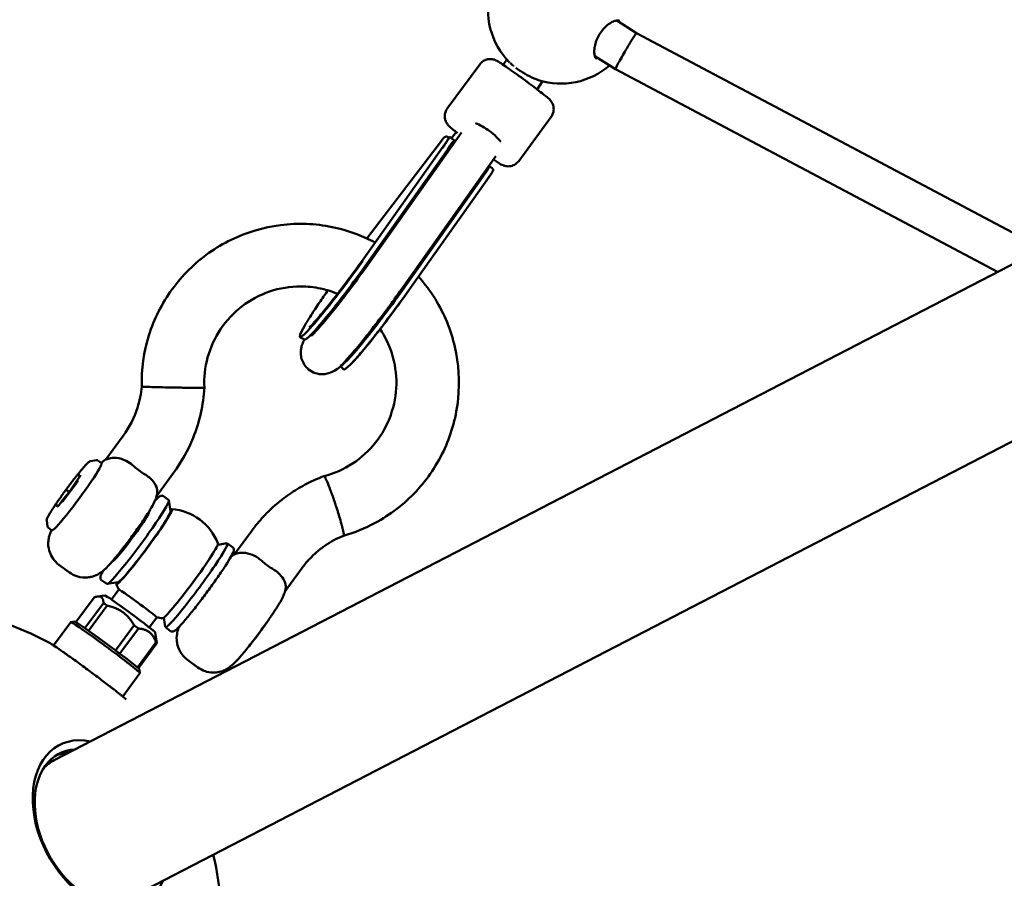
# Model space of a CAD drawing. Units: millimetres. Extents: x -948 to 46908, y 6 to 32034.
# Drawn here: x 7350 to 7728, y 2367 to 2696 of the extents above; entities that cross this region are included whole.
import ezdxf

# ---------------------------------------------------------------- set-up
doc = ezdxf.new("R2010")
doc.units = ezdxf.units.MM
doc.layers.add('MD_Visible', color=7, linetype='Continuous', lineweight=50)
doc.styles.get("Standard").update_dxf_attribs({"font": 'Square-721-BT.ttf'})
doc.dimstyles.new('OLCU', dxfattribs={"dimtxt": 300, "dimasz": 150, "dimexe": 0.18, "dimexo": 0.0625, "dimgap": 50, "dimtad": 1, "dimdec": 0, "dimlfac": 0.1, "dimrnd": 5, "dimzin": 0, "dimdsep": 46, "dimtxsty": 'Standard', "dimcen": 0.09, "dimse1": 1, "dimse2": 1, "dimadec": 0, "dimazin": 0, "dimtfac": 1, "dimtdec": 0, "dimtofl": 0, "dimtmove": 0, "dimatfit": 3, "dimfxl": 1, "dimtolj": 1, "dimtzin": 0, "dimarcsym": 0})

# ---------------------------------------------------------------- blocks, each defined once
blk = doc.blocks.new('*D10')
at = {"color": 0, "lineweight": -2, "transparency": 16777216}
blk.add_line((-86.06, 16075.18), (-86.06, 305.96), dxfattribs=at)
at = {"color": 0, "transparency": 16777216}
for points in [[(-136.06, 16075.18), (-36.06, 16075.18), (-86.06, 16375.18)], [(-136.06, 305.96), (-36.06, 305.96), (-86.06, 5.96)]]:
    blk.add_solid(points, dxfattribs=at)
at = {"layer": 'Defpoints', "color": 0, "transparency": 16777216}
for p in [(7240.3, 16375.18), (-86.06, 5.96), (11540.43, 5.96)]:
    blk.add_point(p, dxfattribs=at)
at = {"color": 0, "transparency": 16777216, "insert": (-513.72, 8190.57), "char_height": 600, "attachment_point": 5, "rotation": 90}
blk.add_mtext('\\A1;1635', dxfattribs=at)

msp = doc.modelspace()

# ---------------------------------------------------------------- linework, layer by layer
at = {"layer": 'MD_Visible'}
for p, q in [((7363.53, 2412.04), (9328.92, 3429.67)), ((7391.25, 2358.49), (9356.64, 3376.13)), ((7579.29, 2695.74), (7586.87, 2690.88)), ((7586.87, 2690.88), (7742.61, 2608.32)), ((7535.79, 2678.76), (7537.13, 2680.83)), ((7570.91, 2682.11), (7578.78, 2677.05)), ((7526.76, 2678.91), (7514.32, 2662.01)), ((7578.78, 2677.05), (7725.33, 2599.37)), ((7548.75, 2669.33), (7550.78, 2672.47)), ((7554.14, 2658.75), (7541.7, 2641.85)), ((7514.86, 2650.55), (7481.38, 2603.25)), ((7519.73, 2652.76), (7483.81, 2602.01)), ((7515.01, 2650.74), (7514.65, 2651.03)), ((7517.4, 2649.48), (7515.62, 2650.9)), ((7515.98, 2650.62), (7517.76, 2652.94)), ((7483.44, 2612.18), (7512.07, 2649.6)), ((7514.14, 2645.73), (7483.46, 2602.39)), ((7532.9, 2643.67), (7496.87, 2592.77)), ((7531.54, 2639.13), (7530.29, 2639.99)), ((7527.78, 2635.64), (7497.1, 2592.3)), ((7530.96, 2636.62), (7498.67, 2591.01)), ((7459.58, 2573.38), (7457.82, 2574.34)), ((7473.26, 2563.24), (7474.63, 2561.91)), ((7390.07, 2536.51), (7383.35, 2527.38)), ((7377.5, 2526.74), (7379.88, 2527.1)), ((7381.77, 2525.93), (7380.34, 2527)), ((7409.4, 2522.28), (7402.91, 2513.46)), ((7372.37, 2518.74), (7367.03, 2511.49)), ((7372.3, 2519.25), (7369.61, 2515.29)), ((7372.6, 2519.17), (7372.3, 2519.25)), ((7372.32, 2519.25), (7373.71, 2521.3)), ((7372.63, 2519.15), (7372.6, 2519.17)), ((7373.34, 2520.75), (7373.26, 2520.81)), ((7366.36, 2511.21), (7369.61, 2515.29)), ((7369.35, 2514.96), (7368.88, 2515.31)), ((7364.95, 2509.41), (7366.38, 2511.2)), ((7366.36, 2511.21), (7366.67, 2511.12)), ((7366.69, 2511.1), (7366.38, 2511.2)), ((7405.57, 2513.31), (7407.57, 2511.83)), ((7408.24, 2507.55), (7407.62, 2511.73)), ((7365.14, 2509.66), (7364.87, 2509.74)), ((7360.72, 2504.05), (7361.07, 2501.68)), ((7399.68, 2506.47), (7399.46, 2506.63)), ((7362.74, 2500.21), (7361.31, 2501.27)), ((7432.7, 2491.02), (7439.35, 2500.06)), ((7426.29, 2494.68), (7429.92, 2495.24)), ((7432.03, 2493.73), (7430.03, 2495.22)), ((7386.6, 2488.78), (7386.38, 2488.94)), ((7365.41, 2487.04), (7369.42, 2484.07)), ((7452.13, 2476.93), (7458.67, 2485.83)), ((7381.78, 2481.15), (7383.78, 2479.67)), ((7388.07, 2480.28), (7383.89, 2479.65)), ((7385.58, 2473.67), (7388.41, 2477.51)), ((7371.89, 2465.01), (7378.9, 2474.52)), ((7383.04, 2475.27), (7380.06, 2474.82)), ((7382.52, 2472.3), (7375.41, 2462.66)), ((7376.76, 2461.72), (7383.86, 2471.36)), ((7371.34, 2465.27), (7369.94, 2465.06)), ((7400.08, 2463), (7402.91, 2466.83)), ((7405.66, 2466.79), (7406.19, 2463.16)), ((7369.92, 2465.06), (7363.33, 2456.11)), ((7394.23, 2463.81), (7387.13, 2454.17)), ((7388.78, 2452.93), (7395.88, 2462.57)), ((7408.25, 2461.58), (7406.24, 2463.06)), ((7402.36, 2461.04), (7402.87, 2457.67)), ((7402.63, 2457.24), (7395.55, 2447.62)), ((7395.87, 2447.35), (7402.94, 2456.95)), ((7414.66, 2450.61), (7418.67, 2447.65)), ((7396.29, 2446.9), (7396.5, 2445.5)), ((7396.5, 2445.49), (7389.87, 2436.49))]:
    msp.add_line(p, q, dxfattribs=at)
at = {"layer": 'MD_Visible', "extrusion": (0, 0, -1)}
for centre, radius, start, end in [((-7557.97, 2699.53), 28, 314.7939, 16.7932), ((-7557.97, 2699.53), 28, 228.6006, 288.088), ((-7406.91, 2487.44), 21, 94.8137, 158.1643), ((-7406.91, 2487.44), 21, 331.7492, 338.1643), ((-7303, 2346.75), 125, 88.8375, 118.0413), ((-7406.91, 2487.44), 21, 274.8137, 280.9953), ((-7303, 2346.75), 125, 166.5833, 184.9091)]:
    msp.add_arc(centre, radius, start, end, dxfattribs=at)
for centre, major_axis, ratio, start_param, end_param in [((7582.82, 2683.97), (-4.04, -6.91), 0.032561, 1.627544, 2.234472), ((7582.82, 2683.97), (-4.04, -6.91), 0.032561, 2.234472, 3.140237), ((7582.82, 2683.97), (-4.04, -6.91), 0.032561, -0.001356, 1.627544), ((7576.44, 2690.78), (-4.6, -9.82), 0.52411, 0.0696, 0.069608), ((7475.33, 2598.04), (17.52, 23.69), 0.070186, 1.281603, 3.694721), ((7476.92, 2596.86), (17.36, 23.47), 0.070186, 1.281603, 3.132169), ((7490.57, 2586.77), (17.36, 23.47), 0.070186, 1.281603, 3.101517), ((7492.17, 2585.59), (17.52, 23.69), 0.070186, 1.281603, 3.151016), ((7372.33, 2518.75), (-0.297, -0.402), 0.071295, 3.141915, 4.686742), ((7373.22, 2520.82), (0.403, -0.297), 0.029031, 4.756643, 4.789222), ((7374.14, 2521.04), (-0.484, -0.173), 0.958924, 0.916475, 0.998762), ((7368.84, 2515.32), (0.403, -0.297), 0.029031, 3.218426, 4.789222), ((7370.01, 2514.99), (-0.403, 0.297), 0.029031, 0.001115, 0.076833), ((7366.76, 2510.91), (-0.403, 0.297), 0.029031, -0.277271, 0.076833), ((7366.99, 2511.51), (-0.297, -0.402), 0.071295, -1.596443, -0.025647), ((7395.68, 2495.75), (11.89, 16.08), 0.070186, 0, 3.141593), ((7365.32, 2509.08), (0.151, -0.484), 0.956522, 2.488449, 2.568381), ((7398.08, 2493.97), (10.64, 14.38), 0.070186, 6.037098, 9.670866), ((7390.92, 2465.73), (-12.08, 8.9), 0.028951, 0.780501, 0.853072), ((7390.92, 2465.73), (-12.08, 8.9), 0.028951, 0.853072, 0.925644), ((7441.83, 2461.61), (6.54, 8.84), 0.070186, 0.998856, 2.142737), ((7383.21, 2455.27), (-13.29, 9.78), 0.028951, 0, 2.749353), ((7390.92, 2465.73), (-12.08, 8.9), 0.028951, 1.827698, 1.972842), ((7390.92, 2465.73), (-12.08, 8.9), 0.028951, 2.874896, 3.02004), ((7383.21, 2455.27), (-13.29, 9.78), 0.028951, 2.749353, 3.141593), ((7379.98, 2386.61), (14.48, -27.97), 0.678269, 5.989359, 9.718603), ((7377.39, 2385.27), (13.86, -26.77), 0.678269, 2.888924, 3.141593)]:
    msp.add_ellipse(centre, major_axis=major_axis, ratio=ratio, start_param=start_param, end_param=end_param, dxfattribs=at)
at = {"layer": 'MD_Visible'}
for centre, major_axis, ratio, start_param, end_param in [((7528.82, 2651.76), (6.53, -4.62), 0.284476, 0.646521, 2.348518), ((7372.26, 2513.07), (-9.51, -12.86), 0.070186, 0, 3.141593), ((7372.7, 2518.96), (0.403, -0.297), 0.029031, 3.064759, 3.142708), ((7372.3, 2518.77), (0.297, 0.402), 0.067584, -1.545139, 0.025657), ((7366.96, 2511.53), (0.297, 0.402), 0.067584, 3.16725, 4.738046), ((7392.87, 2497.82), (-7.14, -9.65), 0.070186, 6.274953, 9.43301), ((7398.08, 2493.97), (-10.11, -13.67), 0.070186, 0.070418, 3.071175), ((7415.73, 2480.92), (-10.64, -14.38), 0.070186, 0.043279, 3.098314), ((7418.13, 2479.14), (-11.89, -16.08), 0.070186, 6.212767, 9.495196), ((7395.66, 2472.17), (7.25, -5.34), 0.028951, 0, 3.141593), ((7392.69, 2468.15), (9.66, -7.12), 0.028951, 0.028967, 3.112625), ((7383.8, 2456.08), (12.48, -9.19), 0.028951, 0.028967, 3.112625), ((7381.42, 2387.35), (-15.81, 30.54), 0.678269, 5.781158, 9.926805), ((7377.39, 2385.27), (-14.48, 27.97), 0.678269, 5.98936, 6.214934)]:
    msp.add_ellipse(centre, major_axis=major_axis, ratio=ratio, start_param=start_param, end_param=end_param, dxfattribs=at)
for points, knots in [([(7580.4, 2695.62), (7580.29, 2695.69), (7580.12, 2695.76), (7579.55, 2695.78), (7579.25, 2695.76), (7578.39, 2695.55), (7577.77, 2695.3), (7576.49, 2694.57), (7575.82, 2694.08), (7574.57, 2692.94), (7573.97, 2692.28), (7572.95, 2690.92), (7572.51, 2690.2), (7571.8, 2688.8), (7571.51, 2688.09), (7571.05, 2686.68), (7570.88, 2685.97), (7570.68, 2684.59), (7570.66, 2683.91), (7570.74, 2682.73), (7570.85, 2682.23), (7571.13, 2681.51), (7571.29, 2681.31), (7571.43, 2681.18), (7571.46, 2681.16), (7571.48, 2681.15)], [0, 0, 0, 0, 0.31124, 0.31124, 0.531794, 0.531794, 0.844253, 0.844253, 1.139813, 1.139813, 1.412401, 1.412401, 1.656468, 1.656468, 1.889497, 1.889497, 2.137888, 2.137888, 2.413509, 2.413509, 2.709525, 2.709525, 3.008595, 3.008595, 3.092157, 3.092157, 3.092157, 3.092157]), ([(7526.76, 2678.91), (7527.08, 2679.34), (7527.47, 2679.72), (7528.3, 2680.32), (7528.73, 2680.53), (7529.62, 2680.84), (7530.03, 2680.91), (7530.88, 2680.98), (7531.22, 2680.94), (7531.88, 2680.85), (7532.11, 2680.79), (7532.52, 2680.66), (7532.67, 2680.6), (7532.98, 2680.48), (7533.11, 2680.42), (7533.49, 2680.22), (7533.68, 2680.11), (7534.37, 2679.7), (7534.89, 2679.36), (7536.29, 2678.42), (7537.18, 2677.81), (7539.09, 2676.46), (7540.1, 2675.74), (7542.18, 2674.24), (7543.25, 2673.45), (7545.36, 2671.89), (7546.4, 2671.12), (7548.35, 2669.64), (7549.26, 2668.94), (7550.88, 2667.68), (7551.58, 2667.13), (7552.8, 2666.11), (7553.01, 2666.1), (7553.97, 2664.93), (7554.05, 2664.84), (7554.25, 2664.56), (7554.41, 2664.34), (7554.78, 2663.57), (7555.02, 2663.11), (7555.14, 2661.63), (7555.12, 2660.93), (7554.7, 2659.67), (7554.46, 2659.19), (7554.14, 2658.75)], [3.071314, 3.071314, 3.071314, 3.071314, 3.081458, 3.081458, 3.092637, 3.092637, 3.107283, 3.107283, 3.12928, 3.12928, 3.160666, 3.160666, 3.197643, 3.197643, 3.252081, 3.252081, 3.384811, 3.384811, 3.69897, 3.69897, 4.055908, 4.055908, 4.3855, 4.3855, 4.710456, 4.710456, 5.034716, 5.034716, 5.36085, 5.36085, 5.695272, 5.695272, 6.086116, 6.086116, 6.113509, 6.113509, 6.153442, 6.153442, 6.185183, 6.185183, 6.202771, 6.202771, 6.212906, 6.212906, 6.212906, 6.212906]), ([(7539.77, 2678.29), (7539.76, 2678.29), (7539.75, 2678.3), (7539.27, 2678.7), (7538.82, 2679.1), (7538.4, 2679.51)], [1.1403065, 1.1403065, 1.1403065, 1.1403065, 1.1426841, 1.1426841, 1.3445637, 1.3445637, 1.3445637, 1.3445637]), ([(7549.28, 2672.91), (7548.18, 2673.27), (7547, 2673.77), (7544.71, 2674.91), (7543.59, 2675.56), (7541.86, 2676.69), (7541.21, 2677.15), (7540.6, 2677.62)], [0, 0, 0, 0, 0.406996, 0.406996, 0.787417, 0.787417, 1.027989, 1.027989, 1.027989, 1.027989]), ([(7514.32, 2662.01), (7514, 2661.58), (7513.76, 2661.09), (7513.43, 2660.13), (7513.36, 2659.65), (7513.32, 2658.71), (7513.38, 2658.29), (7513.57, 2657.46), (7513.7, 2657.14), (7513.98, 2656.55), (7514.12, 2656.34), (7514.36, 2655.99), (7514.46, 2655.86), (7514.67, 2655.61), (7514.76, 2655.5), (7515.06, 2655.19), (7515.23, 2655.04), (7515.82, 2654.51), (7516.3, 2654.11), (7517.31, 2653.3), (7517.74, 2652.95), (7518.23, 2652.58)], [3.2118717, 3.2118717, 3.2118717, 3.2118717, 3.2220159, 3.2220159, 3.2331949, 3.2331949, 3.2478408, 3.2478408, 3.2698377, 3.2698377, 3.3012245, 3.3012245, 3.3382009, 3.3382009, 3.3926388, 3.3926388, 3.5253688, 3.5253688, 3.839528, 3.839528, 4.04004, 4.04004, 4.04004, 4.04004]), ([(7512.07, 2649.6), (7512.48, 2650.14), (7512.84, 2650.58), (7513.31, 2651), (7513.47, 2651.12), (7513.78, 2651.26), (7513.93, 2651.29), (7514.31, 2651.26), (7514.56, 2651.12), (7514.88, 2650.82), (7514.93, 2650.77), (7514.98, 2650.71)], [-7.6338209, -7.6338209, -7.6338209, -7.6338209, -7.3914608, -7.3914608, -7.2748752, -7.2748752, -7.1582895, -7.1582895, -6.9555714, -6.9555714, -6.9150725, -6.9150725, -6.9150725, -6.9150725]), ([(7515.62, 2650.9), (7515.5, 2651), (7515.39, 2651.02), (7515.15, 2650.91), (7515, 2650.76), (7514.67, 2650.28), (7514.48, 2649.96), (7514.08, 2649.27), (7513.83, 2648.84), (7513.25, 2647.92), (7512.92, 2647.42), (7512.6, 2646.96)], [5.08747, 5.08747, 5.08747, 5.08747, 5.2473931, 5.2473931, 5.4233459, 5.4233459, 5.5992988, 5.5992988, 5.7760794, 5.7760794, 5.95286, 5.95286, 5.95286, 5.95286]), ([(7514.14, 2645.73), (7514.7, 2646.53), (7515.21, 2647.35), (7516.03, 2648.71), (7516.34, 2649.23), (7516.77, 2649.6), (7516.92, 2649.66), (7517.18, 2649.62), (7517.29, 2649.56), (7517.4, 2649.48)], [1.6877321, 1.6877321, 1.6877321, 1.6877321, 1.9948296, 1.9948296, 2.301927, 2.301927, 2.4613237, 2.4613237, 2.5683277, 2.5683277, 2.5683277, 2.5683277]), ([(7530.15, 2639.78), (7530.18, 2639.66), (7530.18, 2639.52), (7530.12, 2639.21), (7530.06, 2639.04), (7529.8, 2638.48), (7529.47, 2638), (7528.68, 2636.89), (7528.22, 2636.26), (7527.78, 2635.64)], [-4.0156064, -4.0156064, -4.0156064, -4.0156064, -3.914333, -3.914333, -3.8121858, -3.8121858, -3.5722505, -3.5722505, -3.3323153, -3.3323153, -3.3323153, -3.3323153]), ([(7529.44, 2634.51), (7529.76, 2634.97), (7530.11, 2635.45), (7530.75, 2636.32), (7531.04, 2636.72), (7531.48, 2637.39), (7531.68, 2637.71), (7531.91, 2638.25), (7531.94, 2638.49), (7531.86, 2638.84), (7531.74, 2639), (7531.54, 2639.13)], [1.9842867, 1.9842867, 1.9842867, 1.9842867, 2.1610672, 2.1610672, 2.3378478, 2.3378478, 2.5138007, 2.5138007, 2.6897536, 2.6897536, 2.8536346, 2.8536346, 2.8536346, 2.8536346]), ([(7532.03, 2642.44), (7532.6, 2642.05), (7533.11, 2641.7), (7534.27, 2640.94), (7534.35, 2640.75), (7535.75, 2640.18), (7535.85, 2640.13), (7536.19, 2640.02), (7536.44, 2639.93), (7537.28, 2639.81), (7537.8, 2639.72), (7539.25, 2640.04), (7539.91, 2640.27), (7540.99, 2641.05), (7541.38, 2641.42), (7541.7, 2641.85)], [5.5934668, 5.5934668, 5.5934668, 5.5934668, 5.8358302, 5.8358302, 6.2266743, 6.2266743, 6.2540673, 6.2540673, 6.2940004, 6.2940004, 6.3257409, 6.3257409, 6.3433291, 6.3433291, 6.3534644, 6.3534644, 6.3534644, 6.3534644]), ([(7397.16, 2555.38), (7397.01, 2561.97), (7397.96, 2568.66), (7401.89, 2581.26), (7404.94, 2587.32), (7412.71, 2598.01), (7417.53, 2602.78), (7428.31, 2610.4), (7434.4, 2613.36), (7447.04, 2617.12), (7453.76, 2617.97), (7466.93, 2617.47), (7473.55, 2616.11), (7482.05, 2612.86), (7484.36, 2611.81), (7486.59, 2610.61)], [0, 0, 0, 0, 1.976752, 1.976752, 3.959552, 3.959552, 5.941991, 5.941991, 7.923773, 7.923773, 9.904678, 9.904678, 11.884813, 11.884813, 12.640765, 12.640765, 12.640765, 12.640765]), ([(7481.38, 2603.25), (7479.82, 2601.05), (7478.16, 2598.76), (7474.79, 2594.22), (7473.08, 2591.97), (7469.82, 2587.77), (7468.26, 2585.82), (7465.51, 2582.48), (7464.3, 2581.07), (7462.49, 2579.05), (7461.8, 2578.36), (7461.41, 2577.99), (7461.36, 2577.95), (7461.36, 2577.95)], [1.313297, 1.313297, 1.313297, 1.313297, 1.622981, 1.622981, 1.934532, 1.934532, 2.243552, 2.243552, 2.542113, 2.542113, 2.804655, 2.804655, 2.878565, 2.878565, 2.878565, 2.878565]), ([(7483.81, 2602.01), (7482.14, 2599.66), (7480.37, 2597.22), (7476.77, 2592.37), (7474.95, 2589.97), (7471.47, 2585.5), (7469.81, 2583.42), (7466.85, 2579.84), (7465.54, 2578.32), (7463.54, 2576.1), (7462.77, 2575.33), (7462.3, 2574.9), (7462.24, 2574.85), (7462.24, 2574.85)], [5.993992, 5.993992, 5.993992, 5.993992, 6.306568, 6.306568, 6.620491, 6.620491, 6.932521, 6.932521, 7.236619, 7.236619, 7.511275, 7.511275, 7.592662, 7.592662, 7.592662, 7.592662]), ([(7503.28, 2597.51), (7505.68, 2594.82), (7507.86, 2591.91), (7513.2, 2583.24), (7515.77, 2576.97), (7518.72, 2564.1), (7519.15, 2557.33), (7517.83, 2544.19), (7516.07, 2537.64), (7510.61, 2525.6), (7506.84, 2519.96), (7497.82, 2510.31), (7492.45, 2506.18), (7482.8, 2501.01), (7478.73, 2499.36), (7474.56, 2498.17)], [14.766737, 14.766737, 14.766737, 14.766737, 15.844756, 15.844756, 17.825614, 17.825614, 19.807374, 19.807374, 21.789775, 21.789775, 23.772384, 23.772384, 25.754636, 25.754636, 27.059019, 27.059019, 27.059019, 27.059019]), ([(7472.24, 2590.89), (7470.93, 2591.44), (7469.59, 2591.92), (7467.41, 2592.55), (7466.59, 2592.76), (7463.28, 2593.47), (7460.72, 2593.75), (7454.13, 2593.78), (7450.04, 2593.11), (7442.43, 2590.52), (7438.81, 2588.58), (7432.46, 2583.71), (7429.64, 2580.71), (7425.19, 2574.06), (7423.49, 2570.32), (7421.43, 2562.73), (7421, 2558.8), (7421.19, 2554.95)], [9.184339, 9.184339, 9.184339, 9.184339, 9.611403, 9.611403, 9.866237, 9.866237, 10.634259, 10.634259, 11.851765, 11.851765, 13.055354, 13.055354, 14.258074, 14.258074, 15.459299, 15.459299, 16.616591, 16.616591, 16.616591, 16.616591]), ([(7496.87, 2592.77), (7495.05, 2590.2), (7493.11, 2587.53), (7489.21, 2582.29), (7487.25, 2579.71), (7483.46, 2574.87), (7481.64, 2572.61), (7478.27, 2568.56), (7476.74, 2566.81), (7473.78, 2563.65), (7473.76, 2562.69), (7469.41, 2560.66), (7468.68, 2560.33), (7466.62, 2560.06), (7465.6, 2560.03), (7463.51, 2560.54), (7462.56, 2560.94), (7460.97, 2562.03), (7460.31, 2562.67), (7459.28, 2564.04), (7458.91, 2564.77), (7458.37, 2566.22), (7458.25, 2566.91), (7458.12, 2568.23), (7458.15, 2568.79), (7458.26, 2569.88), (7458.36, 2570.33), (7458.65, 2571.45), (7458.85, 2571.96), (7459.2, 2572.78), (7459.34, 2573.1), (7459.49, 2573.42)], [5.993992, 5.993992, 5.993992, 5.993992, 6.321443, 6.321443, 6.647533, 6.647533, 6.975919, 6.975919, 7.314916, 7.314916, 7.724787, 7.724787, 7.786635, 7.786635, 7.824645, 7.824645, 7.851454, 7.851454, 7.874651, 7.874651, 7.899671, 7.899671, 7.930993, 7.930993, 7.971873, 7.971873, 8.0275, 8.0275, 8.13122, 8.13122, 8.202594, 8.202594, 8.202594, 8.202594]), ([(7459.54, 2578.53), (7460.27, 2579.79), (7461.12, 2581.17), (7463.05, 2584.19), (7464.13, 2585.83), (7466.33, 2589.06), (7467.41, 2590.62), (7468.54, 2592.22)], [3.7264152, 3.7264152, 3.7264152, 3.7264152, 3.9751098, 3.9751098, 4.2238045, 4.2238045, 4.4370417, 4.4370417, 4.4370417, 4.4370417]), ([(7498.67, 2591.01), (7497.28, 2589.03), (7495.81, 2587.01), (7492.84, 2582.97), (7491.32, 2580.96), (7488.35, 2577.07), (7486.89, 2575.2), (7484.09, 2571.71), (7482.76, 2570.09), (7480.3, 2567.18), (7479.17, 2565.9), (7478.13, 2564.78)], [1.313297, 1.313297, 1.313297, 1.313297, 1.574669, 1.574669, 1.836041, 1.836041, 2.097413, 2.097413, 2.358785, 2.358785, 2.620158, 2.620158, 2.620158, 2.620158]), ([(7463.77, 2577.07), (7463.81, 2577.09), (7463.86, 2577.11), (7464.13, 2577.23), (7464.4, 2577.34), (7464.75, 2577.45)], [3.04454189, 3.04454189, 3.04454189, 3.04454189, 3.05051754, 3.05051754, 3.07818448, 3.07818448, 3.07818448, 3.07818448]), ([(7467.05, 2521), (7470.91, 2521.99), (7474.65, 2523.64), (7481.35, 2528), (7484.38, 2530.78), (7489.33, 2537.07), (7491.31, 2540.67), (7493.99, 2548.21), (7494.73, 2552.25), (7494.86, 2560.25), (7494.26, 2564.31), (7492, 2571.38), (7490.49, 2574.53), (7488.59, 2577.39)], [0.000201, 0.000201, 0.000201, 0.000201, 1.20026, 1.20026, 2.403461, 2.403461, 3.605013, 3.605013, 4.805448, 4.805448, 6.005526, 6.005526, 7.034596, 7.034596, 7.034596, 7.034596]), ([(7390.07, 2536.51), (7392.43, 2539.72), (7394.3, 2543.36), (7396.37, 2549.82), (7396.92, 2552.6), (7397.16, 2555.38)], [0, 0, 0, 0, 1.197109, 1.197109, 2.035299, 2.035299, 2.035299, 2.035299]), ([(7397.16, 2555.38), (7397.16, 2555.36), (7397.41, 2555.33), (7398.43, 2555.27), (7399.23, 2555.24), (7401.29, 2555.17), (7402.53, 2555.13), (7405.29, 2555.06), (7406.78, 2555.03), (7408.9, 2554.99), (7409.49, 2554.98), (7410.08, 2554.97)], [107.84172, 107.84172, 107.84172, 107.84172, 112.077222, 112.077222, 116.687213, 116.687213, 121.292116, 121.292116, 125.891389, 125.891389, 127.662984, 127.662984, 127.662984, 127.662984]), ([(7421.19, 2554.95), (7420.8, 2548.37), (7419.33, 2541.77), (7414.95, 2530.92), (7412.43, 2526.39), (7409.4, 2522.28)], [0, 0, 0, 0, 1.976566, 1.976566, 3.509755, 3.509755, 3.509755, 3.509755]), ([(7410.08, 2554.97), (7410.24, 2554.97), (7410.4, 2554.97), (7411.37, 2554.95), (7412.16, 2554.94), (7413.3, 2554.92), (7413.66, 2554.92), (7414.36, 2554.91), (7414.7, 2554.91), (7416.43, 2554.89), (7417.66, 2554.89), (7419.63, 2554.89), (7420.35, 2554.9), (7421.05, 2554.92), (7421.19, 2554.94), (7421.19, 2554.95)], [127.662984, 127.662984, 127.662984, 127.662984, 128.147168, 128.147168, 130.583677, 130.583677, 131.736119, 131.736119, 132.880432, 132.880432, 137.686114, 137.686114, 142.466708, 142.466708, 145.670152, 145.670152, 145.670152, 145.670152]), ([(7377.23, 2526.54), (7377.23, 2526.55), (7377.23, 2526.55), (7377.23, 2526.55), (7377.23, 2526.55), (7377.23, 2526.55), (7377.23, 2526.55), (7377.23, 2526.55), (7377.23, 2526.56), (7377.23, 2526.56), (7377.23, 2526.56), (7377.23, 2526.56), (7377.23, 2526.57), (7377.23, 2526.57), (7377.23, 2526.57), (7377.23, 2526.57), (7377.23, 2526.58), (7377.22, 2526.58), (7377.22, 2526.58), (7377.21, 2526.58), (7377.2, 2526.58), (7377.19, 2526.58), (7377.17, 2526.58), (7377.15, 2526.58), (7377.12, 2526.56), (7377.09, 2526.55), (7377.06, 2526.54), (7377.02, 2526.51), (7376.99, 2526.49), (7376.95, 2526.47), (7376.91, 2526.43), (7376.87, 2526.4), (7376.83, 2526.37), (7376.78, 2526.33), (7376.7, 2526.27), (7376.61, 2526.18), (7376.51, 2526.09), (7376.4, 2525.99), (7376.29, 2525.87), (7376.16, 2525.74), (7376.03, 2525.62), (7375.9, 2525.47), (7375.76, 2525.32), (7375.61, 2525.17), (7375.47, 2525.01), (7375.32, 2524.84), (7375.2, 2524.71), (7375.08, 2524.57), (7374.94, 2524.41), (7374.81, 2524.26), (7374.66, 2524.09), (7374.52, 2523.92), (7374.37, 2523.75), (7374.22, 2523.57), (7374.06, 2523.38), (7373.91, 2523.2), (7373.76, 2523.02), (7373.61, 2522.84), (7373.5, 2522.7), (7373.38, 2522.56), (7373.26, 2522.41), (7373.14, 2522.27), (7373.02, 2522.11), (7372.89, 2521.95), (7372.76, 2521.8), (7372.63, 2521.64), (7372.51, 2521.48), (7372.38, 2521.32), (7372.25, 2521.16), (7372.13, 2521.01), (7371.98, 2520.82), (7371.82, 2520.62), (7371.66, 2520.41), (7371.5, 2520.21), (7371.34, 2520), (7371.17, 2519.79), (7371.01, 2519.57), (7370.84, 2519.35), (7370.66, 2519.13), (7370.49, 2518.91), (7370.32, 2518.68), (7370.14, 2518.45), (7369.97, 2518.22), (7369.79, 2517.99), (7369.62, 2517.76), (7369.44, 2517.53), (7369.27, 2517.3), (7369.1, 2517.07), (7368.93, 2516.84), (7368.75, 2516.61), (7368.59, 2516.38), (7368.42, 2516.15), (7368.25, 2515.93), (7368.09, 2515.71)], [60.987157, 60.987157, 60.987157, 60.987157, 61.002762, 61.002762, 61.002762, 61.02566, 61.02566, 61.02566, 61.056191, 61.056191, 61.056191, 61.152552, 61.152552, 61.152552, 61.248913, 61.248913, 61.248913, 61.441635, 61.441635, 61.441635, 61.827079, 61.827079, 61.827079, 62.458871, 62.458871, 62.458871, 63.090663, 63.090663, 63.090663, 63.722455, 63.722455, 63.722455, 64.354247, 64.354247, 64.354247, 65.490942, 65.490942, 65.490942, 66.627637, 66.627637, 66.627637, 67.764333, 67.764333, 67.764333, 68.901028, 68.901028, 68.901028, 69.800767, 69.800767, 69.800767, 70.700506, 70.700506, 70.700506, 71.600246, 71.600246, 71.600246, 72.499985, 72.499985, 72.499985, 73.157638, 73.157638, 73.157638, 73.81529, 73.81529, 73.81529, 74.472943, 74.472943, 74.472943, 75.130596, 75.130596, 75.130596, 75.946019, 75.946019, 75.946019, 76.761442, 76.761442, 76.761442, 77.576866, 77.576866, 77.576866, 78.392289, 78.392289, 78.392289, 79.207712, 79.207712, 79.207712, 80.023136, 80.023136, 80.023136, 80.838559, 80.838559, 80.838559, 81.653982, 81.653982, 81.653982, 81.653982]), ([(7377.5, 2526.74), (7377.43, 2526.73), (7377.37, 2526.71), (7377.27, 2526.67), (7377.22, 2526.64), (7377.13, 2526.59), (7377.08, 2526.56), (7376.99, 2526.5), (7376.94, 2526.46), (7376.84, 2526.38), (7376.79, 2526.34), (7376.74, 2526.3)], [0.0387241, 0.0387241, 0.0387241, 0.0387241, 0.0840528, 0.0840528, 0.1293815, 0.1293815, 0.1747103, 0.1747103, 0.220039, 0.220039, 0.2653678, 0.2653678, 0.2653678, 0.2653678]), ([(7380.34, 2527), (7380.3, 2527.02), (7380.27, 2527.04), (7380.2, 2527.07), (7380.17, 2527.08), (7380.1, 2527.1), (7380.07, 2527.11), (7380.01, 2527.11), (7379.98, 2527.11), (7379.93, 2527.11), (7379.9, 2527.11), (7379.88, 2527.1)], [6.25149155, 6.25149155, 6.25149155, 6.25149155, 6.26557511, 6.26557511, 6.27965868, 6.27965868, 6.29374225, 6.29374225, 6.30782581, 6.30782581, 6.32190938, 6.32190938, 6.32190938, 6.32190938]), ([(7383.35, 2527.38), (7383.31, 2527.33), (7383.33, 2527.31), (7383.46, 2527.34), (7383.6, 2527.4), (7384.39, 2527.69), (7385.06, 2527.91), (7386.94, 2528.1), (7388.11, 2527.99), (7390.17, 2527.35), (7391, 2526.98), (7392.66, 2526.01), (7393.48, 2525.41), (7394.24, 2524.71)], [-2.212354, -2.212354, -2.212354, -2.212354, -1.862374, -1.862374, -1.519712, -1.519712, -1.107985, -1.107985, -0.625532, -0.625532, -0.313096, -0.313096, -0.000001, -0.000001, -0.000001, -0.000001]), ([(7394.24, 2524.71), (7394.86, 2524.15), (7395.51, 2523.61), (7396.86, 2522.61), (7397.55, 2522.16), (7398.25, 2521.75)], [-0.5060036, -0.5060036, -0.5060036, -0.5060036, -0.2529438, -0.2529438, -0.0000014, -0.0000014, -0.0000014, -0.0000014]), ([(7373.25, 2520.82), (7373.22, 2520.83), (7373.2, 2520.85), (7373.15, 2520.91), (7373.11, 2520.96), (7373.05, 2521.08), (7373.03, 2521.16), (7373.03, 2521.27), (7373.04, 2521.32), (7373.05, 2521.37), (7373.05, 2521.38), (7373.05, 2521.4), (7373.05, 2521.41), (7373.05, 2521.41), (7373.05, 2521.41), (7373.05, 2521.41), (7373.05, 2521.41)], [0.64690873, 0.64690873, 0.64690873, 0.64690873, 0.65451051, 0.65451051, 0.67078262, 0.67078262, 0.69496042, 0.69496042, 0.70917215, 0.70917215, 0.71627801, 0.71627801, 0.72338388, 0.72338388, 0.72338388, 0.72363225, 0.72363225, 0.72363225, 0.72363225]), ([(7398.25, 2521.75), (7398.93, 2521.35), (7399.56, 2520.91), (7400.67, 2519.98), (7401.15, 2519.48), (7402.29, 2518.06), (7402.76, 2517.13), (7403.19, 2515.42), (7403.16, 2514.72), (7403.07, 2514.19), (7403.07, 2514.17), (7403.06, 2514.15)], [-1.0502555, -1.0502555, -1.0502555, -1.0502555, -0.9141703, -0.9141703, -0.7781629, -0.7781629, -0.5280457, -0.5280457, -0.294939, -0.294939, -0.283503, -0.283503, -0.283503, -0.283503]), ([(7439.35, 2500.06), (7440.74, 2501.95), (7442.24, 2503.76), (7445.44, 2507.19), (7447.14, 2508.82), (7450.71, 2511.86), (7452.59, 2513.28), (7456.49, 2515.89), (7458.52, 2517.08), (7462.69, 2519.22), (7464.84, 2520.17), (7467.04, 2521)], [3.1415927, 3.1415927, 3.1415927, 3.1415927, 3.2572343, 3.2572343, 3.3728759, 3.3728759, 3.4885175, 3.4885175, 3.6041592, 3.6041592, 3.7198008, 3.7198008, 3.7198008, 3.7198008]), ([(7471.7, 2509.39), (7471.59, 2509.74), (7471.46, 2510.11), (7471.21, 2510.86), (7471.09, 2511.24), (7470.83, 2512), (7470.7, 2512.38), (7470.45, 2513.1), (7470.32, 2513.45), (7470.09, 2514.1), (7469.97, 2514.44), (7469.72, 2515.11), (7469.6, 2515.44), (7469.36, 2516.09), (7469.24, 2516.4), (7469.01, 2516.99), (7468.9, 2517.27), (7468.7, 2517.77), (7468.6, 2518.03), (7468.4, 2518.51), (7468.3, 2518.75), (7468.11, 2519.19), (7468.02, 2519.39), (7467.85, 2519.75), (7467.77, 2519.91), (7467.63, 2520.2), (7467.57, 2520.33), (7467.44, 2520.56), (7467.38, 2520.66), (7467.27, 2520.82), (7467.22, 2520.88), (7467.14, 2520.97), (7467.1, 2520.99), (7467.08, 2521)], [53.352196, 53.352196, 53.352196, 53.352196, 54.464607, 54.464607, 55.577018, 55.577018, 56.689429, 56.689429, 57.80184, 57.80184, 58.913387, 58.913387, 60.024933, 60.024933, 61.13648, 61.13648, 62.248027, 62.248027, 63.358878, 63.358878, 64.46973, 64.46973, 65.580582, 65.580582, 66.691433, 66.691433, 67.801824, 67.801824, 68.912215, 68.912215, 70.022606, 70.022606, 71.132997, 71.132997, 71.132997, 71.132997]), ([(7368.09, 2515.71), (7367.93, 2515.49), (7367.77, 2515.27), (7367.6, 2515.04), (7367.43, 2514.82), (7367.27, 2514.59), (7367.1, 2514.35), (7366.93, 2514.12), (7366.76, 2513.89), (7366.59, 2513.66), (7366.43, 2513.42), (7366.26, 2513.19), (7366.1, 2512.96), (7365.93, 2512.73), (7365.77, 2512.5), (7365.61, 2512.27), (7365.45, 2512.04), (7365.29, 2511.82), (7365.14, 2511.6), (7364.99, 2511.38), (7364.84, 2511.17), (7364.7, 2510.96), (7364.55, 2510.75), (7364.41, 2510.55), (7364.28, 2510.36), (7364.17, 2510.2), (7364.06, 2510.04), (7363.95, 2509.87), (7363.84, 2509.71), (7363.73, 2509.54), (7363.62, 2509.38), (7363.51, 2509.22), (7363.41, 2509.06), (7363.31, 2508.9), (7363.2, 2508.75), (7363.11, 2508.6), (7363.02, 2508.46), (7362.89, 2508.28), (7362.77, 2508.08), (7362.65, 2507.89), (7362.53, 2507.7), (7362.41, 2507.51), (7362.29, 2507.33), (7362.18, 2507.15), (7362.07, 2506.97), (7361.97, 2506.81), (7361.87, 2506.64), (7361.78, 2506.49), (7361.69, 2506.35), (7361.59, 2506.17), (7361.49, 2506), (7361.4, 2505.83), (7361.3, 2505.67), (7361.22, 2505.51), (7361.14, 2505.37), (7361.07, 2505.22), (7361.01, 2505.09), (7360.95, 2504.98), (7360.9, 2504.87), (7360.86, 2504.77), (7360.83, 2504.69), (7360.82, 2504.65), (7360.8, 2504.6), (7360.79, 2504.56), (7360.78, 2504.52), (7360.77, 2504.49), (7360.77, 2504.46), (7360.77, 2504.43), (7360.77, 2504.4), (7360.77, 2504.38), (7360.77, 2504.36), (7360.78, 2504.35), (7360.79, 2504.34), (7360.8, 2504.33), (7360.81, 2504.33), (7360.82, 2504.32), (7360.82, 2504.32), (7360.83, 2504.32), (7360.83, 2504.32), (7360.84, 2504.33), (7360.84, 2504.33), (7360.84, 2504.33), (7360.85, 2504.33), (7360.85, 2504.33), (7360.86, 2504.33), (7360.86, 2504.33), (7360.86, 2504.33), (7360.86, 2504.33), (7360.86, 2504.33), (7360.86, 2504.34), (7360.86, 2504.34), (7360.87, 2504.34), (7360.87, 2504.34), (7360.87, 2504.34)], [81.653982, 81.653982, 81.653982, 81.653982, 82.469406, 82.469406, 82.469406, 83.284829, 83.284829, 83.284829, 84.100253, 84.100253, 84.100253, 84.915676, 84.915676, 84.915676, 85.731099, 85.731099, 85.731099, 86.546523, 86.546523, 86.546523, 87.361946, 87.361946, 87.361946, 88.177369, 88.177369, 88.177369, 88.835022, 88.835022, 88.835022, 89.492675, 89.492675, 89.492675, 90.150327, 90.150327, 90.150327, 90.80798, 90.80798, 90.80798, 91.707719, 91.707719, 91.707719, 92.607459, 92.607459, 92.607459, 93.507198, 93.507198, 93.507198, 94.406937, 94.406937, 94.406937, 95.543632, 95.543632, 95.543632, 96.680328, 96.680328, 96.680328, 97.817023, 97.817023, 97.817023, 98.953718, 98.953718, 98.953718, 99.58551, 99.58551, 99.58551, 100.217302, 100.217302, 100.217302, 100.849094, 100.849094, 100.849094, 101.480885, 101.480885, 101.480885, 101.86633, 101.86633, 101.86633, 102.059052, 102.059052, 102.059052, 102.155413, 102.155413, 102.155413, 102.251774, 102.251774, 102.251774, 102.282305, 102.282305, 102.282305, 102.29757, 102.29757, 102.29757, 102.320808, 102.320808, 102.320808, 102.320808]), ([(7403.06, 2514.15), (7402.93, 2513.46), (7402.79, 2513), (7402.46, 2512.03), (7402.28, 2511.62), (7401.57, 2510.08), (7401.06, 2509.21), (7399.56, 2506.74), (7398.5, 2505.12), (7396.35, 2502), (7395.33, 2500.56), (7393.25, 2497.69), (7392.19, 2496.27), (7390.1, 2493.53), (7389.07, 2492.21), (7387.08, 2489.76), (7386.14, 2488.64), (7384.19, 2486.44), (7383.67, 2485.66), (7381.45, 2484.03), (7381.15, 2483.82), (7380.19, 2483.25), (7379.5, 2482.83), (7377.59, 2482.32), (7377.03, 2482.2), (7375.29, 2482.04), (7373.9, 2482.07), (7371.34, 2482.9), (7370.32, 2483.41), (7369.42, 2484.07)], [0.17643, 0.17643, 0.17643, 0.17643, 0.246849, 0.246849, 0.354453, 0.354453, 0.687354, 0.687354, 1.138072, 1.138072, 1.483376, 1.483376, 1.818811, 1.818811, 2.155555, 2.155555, 2.507045, 2.507045, 2.950071, 2.950071, 3.007526, 3.007526, 3.08533, 3.08533, 3.110871, 3.110871, 3.14983, 3.14983, 3.173286, 3.173286, 3.173286, 3.173286]), ([(7405.57, 2513.31), (7405.42, 2513.42), (7405.25, 2513.48), (7404.92, 2513.54), (7404.78, 2513.53), (7404.46, 2513.46), (7404.33, 2513.4), (7403.6, 2513), (7403.08, 2512.48), (7402.28, 2511.64), (7402.28, 2511.63), (7402.28, 2511.63)], [2.0273267, 2.0273267, 2.0273267, 2.0273267, 2.0626933, 2.0626933, 2.1040519, 2.1040519, 2.1779581, 2.1779581, 2.5370922, 2.5370922, 2.5385969, 2.5385969, 2.5385969, 2.5385969]), ([(7364.4, 2509.66), (7364.4, 2509.66), (7364.4, 2509.66), (7364.4, 2509.66), (7364.4, 2509.66), (7364.4, 2509.66), (7364.42, 2509.67), (7364.43, 2509.68), (7364.47, 2509.7), (7364.5, 2509.72), (7364.59, 2509.75), (7364.67, 2509.77), (7364.78, 2509.76), (7364.83, 2509.76), (7364.87, 2509.74)], [0.72313556, 0.72313556, 0.72313556, 0.72313556, 0.72338388, 0.72338388, 0.72338388, 0.72954455, 0.72954455, 0.73570523, 0.73570523, 0.74802658, 0.74802658, 0.76911602, 0.76911602, 0.78284072, 0.78284072, 0.78284072, 0.78284072]), ([(7474.56, 2498.17), (7474.56, 2498.17), (7474.56, 2498.17), (7474.58, 2498.18), (7474.59, 2498.19), (7474.6, 2498.22), (7474.61, 2498.23), (7474.62, 2498.27), (7474.62, 2498.3), (7474.63, 2498.37), (7474.63, 2498.42), (7474.63, 2498.5), (7474.63, 2498.54), (7474.61, 2498.86), (7474.54, 2499.28), (7474.39, 2500.01), (7474.35, 2500.18), (7474.29, 2500.47), (7474.27, 2500.57), (7474.22, 2500.78), (7474.19, 2500.89), (7474.13, 2501.13), (7474.1, 2501.25), (7474.04, 2501.5), (7474, 2501.64), (7473.94, 2501.9), (7473.9, 2502.03), (7473.83, 2502.28), (7473.8, 2502.41), (7473.7, 2502.79), (7473.63, 2503.04), (7473.25, 2504.4), (7472.94, 2505.43), (7472.68, 2506.31), (7472.64, 2506.44), (7472.53, 2506.8), (7472.45, 2507.03), (7472.32, 2507.44), (7472.27, 2507.62), (7472.13, 2508.06), (7472.05, 2508.29), (7471.88, 2508.86), (7471.81, 2509.12), (7471.71, 2509.37), (7471.7, 2509.38), (7471.7, 2509.39)], [0.051779, 0.051779, 0.051779, 0.051779, 0.060237, 0.060237, 0.122188, 0.122188, 0.164111, 0.164111, 0.220543, 0.220543, 0.296217, 0.296217, 0.339254, 0.339254, 0.674938, 0.674938, 0.77436, 0.77436, 0.826711, 0.826711, 0.881201, 0.881201, 0.938164, 0.938164, 0.995792, 0.995792, 1.050157, 1.050157, 1.102393, 1.102393, 1.201495, 1.201495, 1.6145, 1.6145, 1.685629, 1.685629, 1.811131, 1.811131, 1.901482, 1.901482, 2.027974, 2.027974, 2.136351, 2.136351, 2.140404, 2.140404, 2.140404, 2.140404]), ([(7360.79, 2504.57), (7360.78, 2504.55), (7360.78, 2504.54), (7360.76, 2504.48), (7360.75, 2504.43), (7360.73, 2504.33), (7360.72, 2504.28), (7360.71, 2504.18), (7360.71, 2504.12), (7360.72, 2504.05)], [2.9024643, 2.9024643, 2.9024643, 2.9024643, 2.9144925, 2.9144925, 2.9561553, 2.9561553, 2.9978182, 2.9978182, 3.0394811, 3.0394811, 3.0394811, 3.0394811]), ([(7361.07, 2501.68), (7361.07, 2501.65), (7361.08, 2501.63), (7361.09, 2501.58), (7361.1, 2501.55), (7361.12, 2501.49), (7361.14, 2501.46), (7361.17, 2501.4), (7361.2, 2501.37), (7361.25, 2501.32), (7361.27, 2501.29), (7361.31, 2501.27)], [3.03948106, 3.03948106, 3.03948106, 3.03948106, 3.05356463, 3.05356463, 3.06764819, 3.06764819, 3.08173176, 3.08173176, 3.09581533, 3.09581533, 3.10989889, 3.10989889, 3.10989889, 3.10989889]), ([(7365.41, 2487.04), (7364.54, 2487.68), (7363.79, 2488.47), (7362.59, 2490.14), (7362.17, 2491.02), (7361.54, 2492.81), (7361.41, 2493.65), (7361.27, 2495.34), (7361.34, 2496.04), (7361.52, 2497.37), (7361.66, 2497.87), (7361.96, 2498.87), (7362.12, 2499.28), (7362.38, 2499.89), (7362.48, 2500.11), (7362.58, 2500.33)], [3.1732864, 3.1732864, 3.1732864, 3.1732864, 3.1958677, 3.1958677, 3.2207389, 3.2207389, 3.2531609, 3.2531609, 3.3004969, 3.3004969, 3.3657115, 3.3657115, 3.4568209, 3.4568209, 3.521322, 3.521322, 3.521322, 3.521322]), ([(7458.67, 2485.83), (7459.48, 2486.92), (7460.35, 2487.97), (7462.19, 2489.97), (7463.17, 2490.92), (7465.22, 2492.7), (7466.29, 2493.54), (7468.52, 2495.08), (7469.68, 2495.79), (7472.07, 2497.08), (7473.3, 2497.66), (7474.56, 2498.17)], [3.1415927, 3.1415927, 3.1415927, 3.1415927, 3.252011, 3.252011, 3.3624294, 3.3624294, 3.4728477, 3.4728477, 3.5832661, 3.5832661, 3.6936844, 3.6936844, 3.6936844, 3.6936844]), ([(7432.03, 2493.73), (7432.18, 2493.63), (7432.29, 2493.48), (7432.44, 2493.18), (7432.47, 2493.04), (7432.5, 2492.72), (7432.48, 2492.57), (7432.31, 2491.77), (7431.96, 2491.12), (7430.86, 2489.17), (7430.14, 2487.99), (7428.41, 2485.32), (7427.42, 2483.85), (7425.26, 2480.74), (7424.09, 2479.1), (7421.69, 2475.82), (7420.45, 2474.17), (7418.04, 2471.02), (7416.86, 2469.52), (7414.68, 2466.83), (7413.67, 2465.63), (7411.92, 2463.65), (7411.19, 2462.87), (7410.28, 2462.03), (7410.02, 2461.81), (7409.6, 2461.55), (7409.46, 2461.47), (7409.13, 2461.38), (7409, 2461.35), (7408.65, 2461.37), (7408.43, 2461.44), (7408.25, 2461.58)], [4.655329, 4.655329, 4.655329, 4.655329, 4.690696, 4.690696, 4.732055, 4.732055, 4.805961, 4.805961, 5.165095, 5.165095, 5.502779, 5.502779, 5.826764, 5.826764, 6.148491, 6.148491, 6.469685, 6.469685, 6.791045, 6.791045, 7.113544, 7.113544, 7.440948, 7.440948, 7.618935, 7.618935, 7.707928, 7.707928, 7.752425, 7.752425, 7.796922, 7.796922, 7.796922, 7.796922]), ([(7432.77, 2491.12), (7432.38, 2490.87), (7432.09, 2490.66), (7431.67, 2490.33), (7431.53, 2490.21), (7431.39, 2490.1)], [0.1493944, 0.1493944, 0.1493944, 0.1493944, 0.2132724, 0.2132724, 0.2557498, 0.2557498, 0.2557498, 0.2557498]), ([(7443.49, 2488.29), (7443.01, 2488.73), (7442.51, 2489.13), (7440.94, 2490.23), (7439.85, 2490.77), (7437.55, 2491.55), (7436.38, 2491.68), (7434.44, 2491.54), (7433.73, 2491.32), (7433.09, 2491.09), (7432.93, 2491.03), (7432.76, 2490.98), (7432.71, 2490.97), (7432.67, 2490.98), (7432.68, 2491), (7432.7, 2491.02)], [-11.032279, -11.032279, -11.032279, -11.032279, -10.889698, -10.889698, -10.595769, -10.595769, -10.243794, -10.243794, -9.923662, -9.923662, -9.78454, -9.78454, -9.696607, -9.696607, -9.616466, -9.616466, -9.616466, -9.616466]), ([(7447.5, 2485.32), (7447.46, 2485.35), (7447.42, 2485.37), (7446.71, 2485.79), (7446.06, 2486.22), (7445.44, 2486.68), (7444.83, 2487.13), (7444.21, 2487.64), (7443.58, 2488.21), (7443.53, 2488.25), (7443.49, 2488.29)], [7.1226408, 7.1226408, 7.1226408, 7.1226408, 7.1366089, 7.1366089, 7.3670914, 7.3670914, 7.3670914, 7.597574, 7.597574, 7.6154809, 7.6154809, 7.6154809, 7.6154809]), ([(7382.42, 2484.79), (7382.18, 2484.35), (7381.97, 2483.96), (7381.62, 2483.23), (7381.48, 2482.92), (7381.35, 2482.44), (7381.32, 2482.28), (7381.33, 2481.94), (7381.34, 2481.81), (7381.47, 2481.48), (7381.59, 2481.29), (7381.78, 2481.15)], [4.6576491, 4.6576491, 4.6576491, 4.6576491, 4.8129454, 4.8129454, 4.9909324, 4.9909324, 5.0799258, 5.0799258, 5.1244226, 5.1244226, 5.1689193, 5.1689193, 5.1689193, 5.1689193]), ([(7452.29, 2477.65), (7452.35, 2477.96), (7452.39, 2478.33), (7452.34, 2479.57), (7452.09, 2480.5), (7451.07, 2482.27), (7450.41, 2483.08), (7448.94, 2484.38), (7448.26, 2484.88), (7447.5, 2485.32)], [-5.0101224, -5.0101224, -5.0101224, -5.0101224, -4.8569576, -4.8569576, -4.5561209, -4.5561209, -4.3048084, -4.3048084, -4.1355221, -4.1355221, -4.1355221, -4.1355221]), ([(7418.67, 2447.65), (7419.53, 2447.01), (7420.51, 2446.52), (7422.46, 2445.86), (7423.42, 2445.72), (7425.31, 2445.64), (7426.16, 2445.76), (7427.82, 2446.12), (7428.47, 2446.39), (7429.68, 2446.95), (7430.13, 2447.23), (7430.99, 2447.81), (7431.33, 2448.08), (7432.31, 2448.9), (7432.77, 2449.36), (7433.97, 2450.61), (7434.68, 2451.41), (7436.48, 2453.51), (7437.59, 2454.88), (7439.8, 2457.69), (7440.87, 2459.1), (7442.99, 2461.93), (7444.02, 2463.36), (7445.99, 2466.14), (7446.92, 2467.48), (7448.62, 2470.05), (7449.38, 2471.24), (7450.43, 2473.02), (7450.78, 2473.64), (7451.31, 2474.71), (7451.48, 2475.09), (7451.86, 2476.05), (7452.08, 2476.6), (7452.29, 2477.65)], [3.109899, 3.109899, 3.109899, 3.109899, 3.13248, 3.13248, 3.157351, 3.157351, 3.189773, 3.189773, 3.237109, 3.237109, 3.302324, 3.302324, 3.393433, 3.393433, 3.600515, 3.600515, 3.899951, 3.899951, 4.287624, 4.287624, 4.629436, 4.629436, 4.964429, 4.964429, 5.302629, 5.302629, 5.661005, 5.661005, 5.882633, 5.882633, 5.993447, 5.993447, 6.104261, 6.104261, 6.104261, 6.104261]), ([(7411.53, 2463.26), (7411.39, 2462.92), (7411.24, 2462.55), (7410.99, 2461.75), (7410.89, 2461.41), (7410.66, 2460.32), (7410.47, 2459.47), (7410.64, 2457.42), (7410.72, 2456.84), (7411.17, 2455.14), (7411.68, 2453.85), (7413.2, 2451.88), (7413.88, 2451.19), (7414.66, 2450.61)], [2.8224554, 2.8224554, 2.8224554, 2.8224554, 2.9080931, 2.9080931, 2.9567162, 2.9567162, 3.029871, 3.029871, 3.0535754, 3.0535754, 3.089744, 3.089744, 3.1098989, 3.1098989, 3.1098989, 3.1098989]), ([(7361.77, 2457.08), (7361.92, 2456.99), (7362.34, 2456.75), (7363.61, 2455.94), (7366.04, 2454.28), (7369.59, 2451.77), (7374.04, 2448.55), (7377.86, 2445.73), (7380.67, 2443.62), (7382.81, 2442.01), (7384.48, 2440.73), (7385.72, 2439.78), (7387.17, 2438.65), (7388.51, 2437.59), (7389.65, 2436.67), (7390.61, 2435.87), (7391.07, 2435.46), (7391.25, 2435.28)], [3.837662, 3.837662, 3.837662, 3.837662, 4.07396, 4.313604, 4.792894, 5.272183, 5.751473, 6.230762, 6.470407, 6.710051, 6.949696, 7.069518, 7.189341, 7.548808, 7.728541, 7.908275, 8.249545, 8.249545, 8.249545, 8.249545])]:
    msp.add_open_spline(points, degree=3, knots=knots, dxfattribs=at)
for points in [[(7580.4, 2695.62), (7580.4, 2695.62), (7580.4, 2695.62), (7580.4, 2695.62)], [(7538.25, 2679.66), (7538.25, 2679.66), (7538.25, 2679.66), (7538.25, 2679.66)], [(7549.28, 2672.91), (7549.28, 2672.91), (7549.28, 2672.91), (7549.28, 2672.91)], [(7381.61, 2526.05), (7382.05, 2526.46), (7382.48, 2526.87), (7383.43, 2527.48)], [(7467.08, 2521), (7467.06, 2521), (7467.05, 2521), (7467.04, 2521)]]:
    msp.add_open_spline(points, degree=3, dxfattribs=at)
for points, weights in [([(7373.46, 2521.42), (7373.42, 2521.37), (7373.05, 2521.41)], [0.947626689312, 0.947626689312, 0.964644366201]), ([(7364.4, 2509.66), (7364.68, 2509.52), (7364.65, 2509.47)], [0.964640829267, 0.947623214775, 0.947623214775]), ([(7378.9, 2474.52), (7382.4, 2475.7), (7382.52, 2472.3)], [1, 1.11111111111, 1]), ([(7383.86, 2471.36), (7390.74, 2469.88), (7394.23, 2463.81)], [1, 1.11111111111, 1]), ([(7395.88, 2462.57), (7400.95, 2462.2), (7402.63, 2457.24)], [1, 1.11111111111, 1]), ([(7402.94, 2456.95), (7402.92, 2457.34), (7402.87, 2457.67)], [1, 1.0116846084, 1.02091167547])]:
    msp.add_rational_spline(points, weights, degree=2, dxfattribs=at)

# ---------------------------------------------------------------- dimensions: what is measured, and where the dimension line sits
dim = msp.add_linear_dim(base=(-86.06, 5.96), p1=(7240.3, 16375.18), p2=(11540.43, 5.96), angle=90, dimstyle='OLCU', override={"dimtxt": 600, "dimasz": 300, "dimgap": 120})
dim.commit()
dim.dimension.update_dxf_attribs({"geometry": '*D10', "text_midpoint": (-513.72, 8190.57)})

doc.saveas('drawing.dxf')
